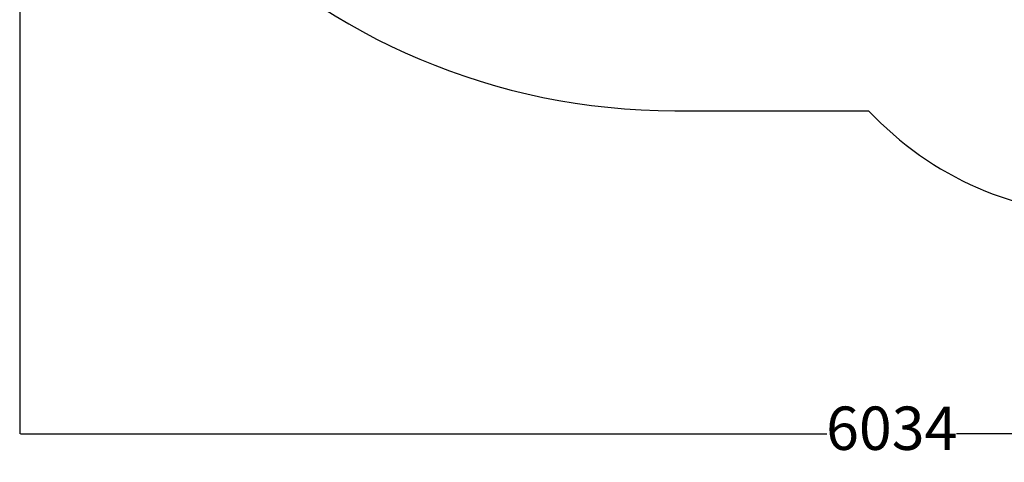
# Model space of a CAD drawing. Units: millimetres. Extents: x 411 to 7460, y -515 to 9228.
# Drawn here: x 411 to 3817, y -515 to 1017 of the extents above; entities that cross this region are included whole.
import ezdxf

# ---------------------------------------------------------------- set-up
doc = ezdxf.new("R2010")
doc.units = ezdxf.units.MM
doc.layers.add('Dimensions', color=7, linetype='Continuous')
doc.layers.add('Safetyarea', color=131, linetype='Continuous')
doc.styles.get("Standard").update_dxf_attribs({"font": 'arial.ttf'})
doc.dimstyles.new('Leikkiset keinu', dxfattribs={"dimtxt": 150, "dimasz": 2.5, "dimexe": 0.06, "dimexo": 0.625, "dimtad": 0, "dimtih": 1, "dimtoh": 1, "dimdec": 0, "dimtxsty": 'Standard', "dimcen": 2.5, "dimadec": 0, "dimazin": 0, "dimtfac": 1, "dimtmove": 0, "dimatfit": 3, "dimfxl": 1, "dimarcsym": 0})

# ---------------------------------------------------------------- blocks, each defined once
blk = doc.blocks.new('*D28')
at = {"layer": 'Defpoints', "color": 0, "transparency": 16777216}
for p in [(410.9, 2968.9), (6444.9, 2968.9), (6444.9, -416.2)]:
    blk.add_point(p, dxfattribs=at)
at = {"layer": 'Dimensions', "color": 0, "lineweight": -2, "transparency": 16777216}
for p, q in [((410.9, 2968.3), (410.9, -416.3)), ((6444.9, 2968.3), (6444.9, -416.3)), ((413.4, -416.2), (3203.4, -416.2)), ((6442.4, -416.2), (3652.4, -416.2))]:
    blk.add_line(p, q, dxfattribs=at)
at = {"layer": 'Dimensions', "color": 0, "transparency": 16777216}
for points in [[(413.4, -415.8), (413.4, -416.6), (410.9, -416.2)], [(6442.4, -416.6), (6442.4, -415.8), (6444.9, -416.2)]]:
    blk.add_solid(points, dxfattribs=at)
at = {"layer": 'Dimensions', "color": 0, "transparency": 16777216, "insert": (3427.9, -416.2), "char_height": 150, "attachment_point": 5}
blk.add_mtext('6034', dxfattribs=at)

msp = doc.modelspace()

# ---------------------------------------------------------------- linework, layer by layer
at = {"layer": 'Safetyarea', "elevation": 541.8}
msp.add_lwpolyline([(2677.9, 701.9), (3348.1, 701.9)], dxfattribs=at)
at = {"layer": 'Safetyarea'}
for centre, radius, start in [((2677.9, 2968.9, 541.8), 2267, 90), ((4177.9, 1474.8, -1083.4), 1134, 222.9613)]:
    msp.add_arc(centre, radius, start, 270, dxfattribs=at)

# ---------------------------------------------------------------- dimensions: what is measured, and where the dimension line sits
at = {"layer": 'Dimensions'}
dim = msp.add_linear_dim(base=(6444.9, -416.2), p1=(410.9, 2968.9, 541.8), p2=(6444.9, 2968.9, 541.8), dimstyle='Leikkiset keinu', override={"dimlfac": 1}, dxfattribs=at)
dim.commit()
dim.dimension.update_dxf_attribs({"geometry": '*D28', "text_midpoint": (3427.9, -416.2)})

doc.saveas('drawing.dxf')
